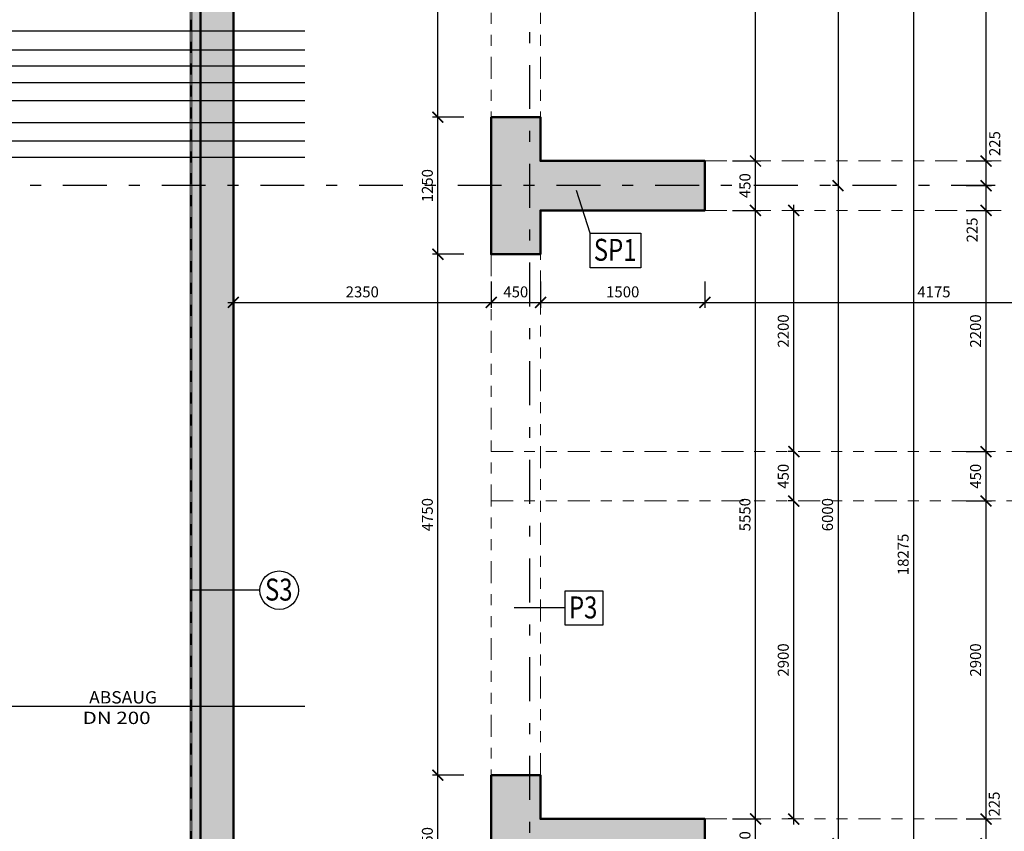
# Model space of a CAD drawing. Units: metres. Extents: x -27.8 to 24.8, y -37.5 to 38.1.
# Drawn here: x 2.2 to 11.2, y 7.3 to 14.7 of the extents above; entities that cross this region are included whole.
import ezdxf
from ezdxf.enums import TextEntityAlignment as Align

# ---------------------------------------------------------------- set-up
doc = ezdxf.new("R2010")
doc.units = ezdxf.units.M
doc.header["$LTSCALE"] = 0.4
for name, pattern in [('DASHDOTX2', [2, 1, -0.5, 0, -0.5]), ('DASHED2', [0.375, 0.25, -0.125]), ('DIVIDE', [1.25, 0.5, -0.25, 0, -0.25, 0, -0.25]), ('ČERCHOVANÁ', [25.4, 12.7, -6.35, 0, -6.35])]:
    doc.linetypes.add(name, pattern=pattern)
doc.layers.get('0').update_dxf_attribs({"plot": 0})
for name, color, linetype in [('hschema', 6, 'Continuous'), ('kóty', 6, 'Continuous'), ('osy', 8, 'ČERCHOVANÁ')]:
    doc.layers.add(name, color=color, linetype=linetype)
for name, color, linetype, lineweight in [('půdorys_silně', 7, 'Continuous', 50), ('půdorys_slabě', 2, 'Continuous', 13), ('šrafy', 13, 'Continuous', 13)]:
    doc.layers.add(name, color=color, linetype=linetype, lineweight=lineweight)
doc.styles.get("Standard").update_dxf_attribs({"font": 'isocp.shx'})
doc.styles.add('TXT', font='TXT.SHX')
doc.dimstyles.get("Standard").update_dxf_attribs({"dimtxt": 0.1, "dimasz": 0.1, "dimexe": 0.05, "dimexo": 0, "dimgap": 0.033, "dimtad": 1, "dimdec": 0, "dimlfac": 1000, "dimrnd": 5, "dimzin": 1, "dimtxsty": 'Standard', "dimblk": 'ARCHTICK', "dimcen": 0.05, "dimdle": 0.05, "dimadec": 0, "dimazin": 0, "dimtfac": 1, "dimtdec": 0, "dimtofl": 0, "dimtmove": 2, "dimatfit": 3, "dimldrblk": 'OPEN', "dimfxl": 0, "dimarcsym": 0})

# ---------------------------------------------------------------- blocks, each defined once
blk = doc.blocks.new('_ArchTick')
at = {"color": 0, "linetype": 'ByBlock', "const_width": 0.15}
blk.add_lwpolyline([(-0.5, -0.5), (0.5, 0.5)], dxfattribs=at)
blk = doc.blocks.new('*D4')
at = {"layer": 'Defpoints', "color": 0}
for p in [(10.3812, 18.9722), (10.3812, 18.9722), (10.3812, 0.6972)]:
    blk.add_point(p, dxfattribs=at)
at = {"layer": 'kóty', "color": 0, "lineweight": -2}
for p, q in [((10.3812, 18.9722), (10.3312, 18.9722)), ((10.3812, 0.6472), (10.3812, 19.0222)), ((10.3812, 0.6972), (10.3312, 0.6972))]:
    blk.add_line(p, q, dxfattribs=at)
at = {"layer": 'kóty', "color": 0, "lineweight": -2, "xscale": 0.1, "yscale": 0.1, "zscale": 0.1}
for p, rotation in [((10.3812, 18.9722), 90), ((10.3812, 0.6972), 270)]:
    blk.add_blockref('_ArchTick', p, dxfattribs=dict(at, rotation=rotation))
at = {"layer": 'kóty', "color": 0, "insert": (10.2982, 9.8347), "char_height": 0.1, "attachment_point": 5, "rotation": 90}
blk.add_mtext('18275', dxfattribs=at)
blk = doc.blocks.new('_Open')
at = {"color": 0, "linetype": 'ByBlock', "lineweight": -2}
for p, q in [((-1, 0.167), (0, 0)), ((-1, -0.167), (0, 0)), ((0, 0), (-1, 0))]:
    blk.add_line(p, q, dxfattribs=at)
blk = doc.blocks.new('trubky')
at = {"layer": 'hschema', "color": 2, "linetype": 'ByBlock'}
for p, q in [((-8.5949, -13.8053), (2.696, -13.8053)), ((-15.4948, -14.4405), (2.696, -14.4405)), ((-12.8926, -14.6425), (2.696, -14.6425)), ((2.696, -14.8105), (-12.5593, -14.8105)), ((2.696, -14.9605), (-11.3915, -14.9605)), ((-0.9262, -19.9647), (2.696, -19.9647))]:
    blk.add_line(p, q, dxfattribs=at)
for points in [[(-15.8298, -2.9043), (-13.1063, -2.9043), (-13.1063, -13.9801), (2.696, -13.9801)], [(-13.4574, -4.6488), (-13.4574, -14.1241), (2.696, -14.1241)], [(-16.0711, -8.1813), (-13.8149, -8.1813), (-13.8149, -14.2763), (2.696, -14.2763)]]:
    blk.add_lwpolyline(points, dxfattribs=at)
at = {"layer": 'hschema', "color": 100, "style": 'TXT'}
for s, width, p, p2 in [('ABSAUG', 0.971817, (0.7285, -19.9392), (1.348, -19.9392)), ('DN 200', 1.032556, (0.6696, -20.1267), (1.2891, -20.1267))]:
    blk.add_text(s, height=0.1125, dxfattribs=dict(at, width=width)).set_placement(p, p2, align=Align.FIT)
blk = doc.blocks.new('*D53')
at = {"layer": 'Defpoints', "color": 0}
for p in [(8.7282, 7.4222), (8.9388, 7.4222), (8.7282, 6.9722)]:
    blk.add_point(p, dxfattribs=at)
at = {"layer": 'kóty', "color": 0, "lineweight": -2}
for p, q in [((8.9388, 6.9222), (8.9388, 7.4722)), ((8.7282, 7.4222), (8.9888, 7.4222)), ((8.7282, 6.9722), (8.9888, 6.9722))]:
    blk.add_line(p, q, dxfattribs=at)
at = {"layer": 'kóty', "color": 0, "lineweight": -2, "xscale": 0.1, "yscale": 0.1, "zscale": 0.1}
for p, rotation in [((8.9388, 7.4222), 90), ((8.9388, 6.9722), 270)]:
    blk.add_blockref('_ArchTick', p, dxfattribs=dict(at, rotation=rotation))
at = {"layer": 'kóty', "color": 0, "insert": (8.8558, 7.1972), "char_height": 0.1, "attachment_point": 5, "rotation": 90}
blk.add_mtext('450', dxfattribs=at)
blk = doc.blocks.new('*D54')
at = {"layer": 'Defpoints', "color": 0}
for p in [(8.7282, 12.9722), (8.9388, 12.9722), (8.7282, 7.4222)]:
    blk.add_point(p, dxfattribs=at)
at = {"layer": 'kóty', "color": 0, "lineweight": -2}
for p, q in [((8.9388, 7.3722), (8.9388, 13.0222)), ((8.7282, 12.9722), (8.9888, 12.9722)), ((8.7282, 7.4222), (8.9888, 7.4222))]:
    blk.add_line(p, q, dxfattribs=at)
at = {"layer": 'kóty', "color": 0, "lineweight": -2, "xscale": 0.1, "yscale": 0.1, "zscale": 0.1}
for p, rotation in [((8.9388, 12.9722), 90), ((8.9388, 7.4222), 270)]:
    blk.add_blockref('_ArchTick', p, dxfattribs=dict(at, rotation=rotation))
at = {"layer": 'kóty', "color": 0, "insert": (8.8558, 10.1972), "char_height": 0.1, "attachment_point": 5, "rotation": 90}
blk.add_mtext('5550', dxfattribs=at)
blk = doc.blocks.new('*D55')
at = {"layer": 'Defpoints', "color": 0}
for p in [(8.7282, 13.4222), (8.9388, 13.4222), (8.7282, 12.9722)]:
    blk.add_point(p, dxfattribs=at)
at = {"layer": 'kóty', "color": 0, "lineweight": -2}
for p, q in [((8.9388, 12.9222), (8.9388, 13.4722)), ((8.7282, 13.4222), (8.9888, 13.4222)), ((8.7282, 12.9722), (8.9888, 12.9722))]:
    blk.add_line(p, q, dxfattribs=at)
at = {"layer": 'kóty', "color": 0, "lineweight": -2, "xscale": 0.1, "yscale": 0.1, "zscale": 0.1}
for p, rotation in [((8.9388, 13.4222), 90), ((8.9388, 12.9722), 270)]:
    blk.add_blockref('_ArchTick', p, dxfattribs=dict(at, rotation=rotation))
at = {"layer": 'kóty', "color": 0, "insert": (8.8558, 13.1972), "char_height": 0.1, "attachment_point": 5, "rotation": 90}
blk.add_mtext('450', dxfattribs=at)
blk = doc.blocks.new('*D56')
at = {"layer": 'Defpoints', "color": 0}
for p in [(8.7282, 18.9722), (8.9388, 18.9722), (8.7282, 13.4222)]:
    blk.add_point(p, dxfattribs=at)
at = {"layer": 'kóty', "color": 0, "lineweight": -2}
for p, q in [((8.7282, 18.9722), (8.9888, 18.9722)), ((8.9388, 13.3722), (8.9388, 19.0222)), ((8.7282, 13.4222), (8.9888, 13.4222))]:
    blk.add_line(p, q, dxfattribs=at)
at = {"layer": 'kóty', "color": 0, "lineweight": -2, "xscale": 0.1, "yscale": 0.1, "zscale": 0.1}
for p, rotation in [((8.9388, 18.9722), 90), ((8.9388, 13.4222), 270)]:
    blk.add_blockref('_ArchTick', p, dxfattribs=dict(at, rotation=rotation))
at = {"layer": 'kóty', "color": 0, "insert": (8.8558, 16.1972), "char_height": 0.1, "attachment_point": 5, "rotation": 90}
blk.add_mtext('5550', dxfattribs=at)
blk = doc.blocks.new('*D61')
at = {"layer": 'Defpoints', "color": 0}
for p in [(9.2879, 10.3222), (9.2879, 10.3222), (9.2879, 7.4222)]:
    blk.add_point(p, dxfattribs=at)
at = {"layer": 'kóty', "color": 0, "lineweight": -2}
for p, q in [((9.2879, 7.3722), (9.2879, 10.3722)), ((9.2879, 10.3222), (9.2379, 10.3222)), ((9.2879, 7.4222), (9.2379, 7.4222))]:
    blk.add_line(p, q, dxfattribs=at)
at = {"layer": 'kóty', "color": 0, "lineweight": -2, "xscale": 0.1, "yscale": 0.1, "zscale": 0.1}
for p, rotation in [((9.2879, 10.3222), 90), ((9.2879, 7.4222), 270)]:
    blk.add_blockref('_ArchTick', p, dxfattribs=dict(at, rotation=rotation))
at = {"layer": 'kóty', "color": 0, "insert": (9.2049, 8.8722), "char_height": 0.1, "attachment_point": 5, "rotation": 90}
blk.add_mtext('2900', dxfattribs=at)
blk = doc.blocks.new('*D62')
at = {"layer": 'Defpoints', "color": 0}
for p in [(9.2879, 10.7722), (9.2879, 10.7722), (9.2879, 10.3222)]:
    blk.add_point(p, dxfattribs=at)
at = {"layer": 'kóty', "color": 0, "lineweight": -2}
for p, q in [((9.2879, 10.2722), (9.2879, 10.8222)), ((9.2879, 10.7722), (9.2379, 10.7722)), ((9.2879, 10.3222), (9.2379, 10.3222))]:
    blk.add_line(p, q, dxfattribs=at)
at = {"layer": 'kóty', "color": 0, "lineweight": -2, "xscale": 0.1, "yscale": 0.1, "zscale": 0.1}
for p, rotation in [((9.2879, 10.7722), 90), ((9.2879, 10.3222), 270)]:
    blk.add_blockref('_ArchTick', p, dxfattribs=dict(at, rotation=rotation))
at = {"layer": 'kóty', "color": 0, "insert": (9.2049, 10.5472), "char_height": 0.1, "attachment_point": 5, "rotation": 90}
blk.add_mtext('450', dxfattribs=at)
blk = doc.blocks.new('*D63')
at = {"layer": 'Defpoints', "color": 0}
for p in [(9.2879, 12.9722), (9.2879, 12.9722), (9.2879, 10.7722)]:
    blk.add_point(p, dxfattribs=at)
at = {"layer": 'kóty', "color": 0, "lineweight": -2}
for p, q in [((9.2879, 10.7222), (9.2879, 13.0222)), ((9.2879, 12.9722), (9.3379, 12.9722)), ((9.2879, 10.7722), (9.2379, 10.7722))]:
    blk.add_line(p, q, dxfattribs=at)
at = {"layer": 'kóty', "color": 0, "lineweight": -2, "xscale": 0.1, "yscale": 0.1, "zscale": 0.1}
for p, rotation in [((9.2879, 12.9722), 90), ((9.2879, 10.7722), 270)]:
    blk.add_blockref('_ArchTick', p, dxfattribs=dict(at, rotation=rotation))
at = {"layer": 'kóty', "color": 0, "insert": (9.2049, 11.8722), "char_height": 0.1, "attachment_point": 5, "rotation": 90}
blk.add_mtext('2200', dxfattribs=at)
blk = doc.blocks.new('*D67')
at = {"layer": 'Defpoints', "color": 0}
for p in [(6.0426, 7.8222), (6.2782, 7.8222), (6.2782, 6.5722)]:
    blk.add_point(p, dxfattribs=at)
at = {"layer": 'kóty', "color": 0, "lineweight": -2}
for p, q in [((6.2782, 7.8222), (5.9926, 7.8222)), ((6.0426, 6.5222), (6.0426, 7.8722)), ((6.2782, 6.5722), (5.9926, 6.5722))]:
    blk.add_line(p, q, dxfattribs=at)
at = {"layer": 'kóty', "color": 0, "lineweight": -2, "xscale": 0.1, "yscale": 0.1, "zscale": 0.1}
for p, rotation in [((6.0426, 7.8222), 90), ((6.0426, 6.5722), 270)]:
    blk.add_blockref('_ArchTick', p, dxfattribs=dict(at, rotation=rotation))
at = {"layer": 'kóty', "color": 0, "insert": (5.9596, 7.1972), "char_height": 0.1, "attachment_point": 5, "rotation": 90}
blk.add_mtext('1250', dxfattribs=at)
blk = doc.blocks.new('*D68')
at = {"layer": 'Defpoints', "color": 0}
for p in [(6.0426, 12.5722), (6.2782, 12.5722), (6.2782, 7.8222)]:
    blk.add_point(p, dxfattribs=at)
at = {"layer": 'kóty', "color": 0, "lineweight": -2}
for p, q in [((6.2782, 12.5722), (5.9926, 12.5722)), ((6.0426, 7.7722), (6.0426, 12.6222)), ((6.2782, 7.8222), (5.9926, 7.8222))]:
    blk.add_line(p, q, dxfattribs=at)
at = {"layer": 'kóty', "color": 0, "lineweight": -2, "xscale": 0.1, "yscale": 0.1, "zscale": 0.1}
for p, rotation in [((6.0426, 12.5722), 90), ((6.0426, 7.8222), 270)]:
    blk.add_blockref('_ArchTick', p, dxfattribs=dict(at, rotation=rotation))
at = {"layer": 'kóty', "color": 0, "insert": (5.9596, 10.1972), "char_height": 0.1, "attachment_point": 5, "rotation": 90}
blk.add_mtext('4750', dxfattribs=at)
blk = doc.blocks.new('*D69')
at = {"layer": 'Defpoints', "color": 0}
for p in [(6.0426, 13.8222), (6.2782, 13.8222), (6.2782, 12.5722)]:
    blk.add_point(p, dxfattribs=at)
at = {"layer": 'kóty', "color": 0, "lineweight": -2}
for p, q in [((6.0426, 12.5222), (6.0426, 13.8722)), ((6.2782, 13.8222), (5.9926, 13.8222)), ((6.2782, 12.5722), (5.9926, 12.5722))]:
    blk.add_line(p, q, dxfattribs=at)
at = {"layer": 'kóty', "color": 0, "lineweight": -2, "xscale": 0.1, "yscale": 0.1, "zscale": 0.1}
for p, rotation in [((6.0426, 13.8222), 90), ((6.0426, 12.5722), 270)]:
    blk.add_blockref('_ArchTick', p, dxfattribs=dict(at, rotation=rotation))
at = {"layer": 'kóty', "color": 0, "insert": (5.9596, 13.1972), "char_height": 0.1, "attachment_point": 5, "rotation": 90}
blk.add_mtext('1250', dxfattribs=at)
blk = doc.blocks.new('*D70')
at = {"layer": 'Defpoints', "color": 0}
for p in [(6.0426, 18.5722), (6.2782, 18.5722), (6.2782, 13.8222)]:
    blk.add_point(p, dxfattribs=at)
at = {"layer": 'kóty', "color": 0, "lineweight": -2}
for p, q in [((6.0426, 13.7722), (6.0426, 18.6222)), ((6.2782, 18.5722), (5.9926, 18.5722)), ((6.2782, 13.8222), (5.9926, 13.8222))]:
    blk.add_line(p, q, dxfattribs=at)
at = {"layer": 'kóty', "color": 0, "lineweight": -2, "xscale": 0.1, "yscale": 0.1, "zscale": 0.1}
for p, rotation in [((6.0426, 18.5722), 90), ((6.0426, 13.8222), 270)]:
    blk.add_blockref('_ArchTick', p, dxfattribs=dict(at, rotation=rotation))
at = {"layer": 'kóty', "color": 0, "insert": (5.9596, 16.1972), "char_height": 0.1, "attachment_point": 5, "rotation": 90}
blk.add_mtext('4750', dxfattribs=at)
blk = doc.blocks.new('*D107')
at = {"layer": 'Defpoints', "color": 0}
for p in [(4.1782, 12.3222), (6.5282, 12.3222), (6.5282, 12.1327)]:
    blk.add_point(p, dxfattribs=at)
at = {"layer": 'kóty', "color": 0, "lineweight": -2}
for p, q in [((4.1782, 12.3222), (4.1782, 12.0827)), ((6.5282, 12.3222), (6.5282, 12.0827)), ((4.1282, 12.1327), (6.5782, 12.1327))]:
    blk.add_line(p, q, dxfattribs=at)
at = {"layer": 'kóty', "color": 0, "lineweight": -2, "xscale": 0.1, "yscale": 0.1, "zscale": 0.1, "rotation": 180}
blk.add_blockref('_ArchTick', (4.1782, 12.1327), dxfattribs=at)
at = {"layer": 'kóty', "color": 0, "lineweight": -2, "xscale": 0.1, "yscale": 0.1, "zscale": 0.1}
blk.add_blockref('_ArchTick', (6.5282, 12.1327), dxfattribs=at)
at = {"layer": 'kóty', "color": 0, "insert": (5.3532, 12.2157), "char_height": 0.1, "attachment_point": 5}
blk.add_mtext('2350', dxfattribs=at)
blk = doc.blocks.new('*D108')
at = {"layer": 'Defpoints', "color": 0}
for p in [(6.5282, 12.3222), (6.9782, 12.3222), (6.9782, 12.1327)]:
    blk.add_point(p, dxfattribs=at)
at = {"layer": 'kóty', "color": 0, "lineweight": -2}
for p, q in [((6.5282, 12.3222), (6.5282, 12.0827)), ((6.9782, 12.3222), (6.9782, 12.0827)), ((6.4782, 12.1327), (7.0282, 12.1327))]:
    blk.add_line(p, q, dxfattribs=at)
at = {"layer": 'kóty', "color": 0, "lineweight": -2, "xscale": 0.1, "yscale": 0.1, "zscale": 0.1, "rotation": 180}
blk.add_blockref('_ArchTick', (6.5282, 12.1327), dxfattribs=at)
at = {"layer": 'kóty', "color": 0, "lineweight": -2, "xscale": 0.1, "yscale": 0.1, "zscale": 0.1}
blk.add_blockref('_ArchTick', (6.9782, 12.1327), dxfattribs=at)
at = {"layer": 'kóty', "color": 0, "insert": (6.7532, 12.2157), "char_height": 0.1, "attachment_point": 5}
blk.add_mtext('450', dxfattribs=at)
blk = doc.blocks.new('*D109')
at = {"layer": 'Defpoints', "color": 0}
for p in [(6.9782, 12.3222), (8.4782, 12.3222), (8.4782, 12.1327)]:
    blk.add_point(p, dxfattribs=at)
at = {"layer": 'kóty', "color": 0, "lineweight": -2}
for p, q in [((6.9782, 12.3222), (6.9782, 12.0827)), ((8.4782, 12.3222), (8.4782, 12.0827)), ((6.9282, 12.1327), (8.5282, 12.1327))]:
    blk.add_line(p, q, dxfattribs=at)
at = {"layer": 'kóty', "color": 0, "lineweight": -2, "xscale": 0.1, "yscale": 0.1, "zscale": 0.1, "rotation": 180}
blk.add_blockref('_ArchTick', (6.9782, 12.1327), dxfattribs=at)
at = {"layer": 'kóty', "color": 0, "lineweight": -2, "xscale": 0.1, "yscale": 0.1, "zscale": 0.1}
blk.add_blockref('_ArchTick', (8.4782, 12.1327), dxfattribs=at)
at = {"layer": 'kóty', "color": 0, "insert": (7.7282, 12.2157), "char_height": 0.1, "attachment_point": 5}
blk.add_mtext('1500', dxfattribs=at)
blk = doc.blocks.new('*D110')
at = {"layer": 'Defpoints', "color": 0}
for p in [(8.4782, 12.3222), (12.6532, 12.3222), (12.6532, 12.1327)]:
    blk.add_point(p, dxfattribs=at)
at = {"layer": 'kóty', "color": 0, "lineweight": -2}
for p, q in [((8.4782, 12.3222), (8.4782, 12.0827)), ((12.6532, 12.3222), (12.6532, 12.0827)), ((8.4282, 12.1327), (12.7032, 12.1327))]:
    blk.add_line(p, q, dxfattribs=at)
at = {"layer": 'kóty', "color": 0, "lineweight": -2, "xscale": 0.1, "yscale": 0.1, "zscale": 0.1, "rotation": 180}
blk.add_blockref('_ArchTick', (8.4782, 12.1327), dxfattribs=at)
at = {"layer": 'kóty', "color": 0, "lineweight": -2, "xscale": 0.1, "yscale": 0.1, "zscale": 0.1}
blk.add_blockref('_ArchTick', (12.6532, 12.1327), dxfattribs=at)
at = {"layer": 'kóty', "color": 0, "insert": (10.5657, 12.2157), "char_height": 0.1, "attachment_point": 5}
blk.add_mtext('4175', dxfattribs=at)
blk = doc.blocks.new('*D177')
at = {"layer": 'Defpoints', "color": 0}
for p in [(9.6914, 19.1972), (9.6914, 13.1972), (9.6914, 13.1972)]:
    blk.add_point(p, dxfattribs=at)
at = {"layer": 'kóty', "color": 0, "lineweight": -2}
for p, q in [((9.6914, 19.2472), (9.6914, 13.1472)), ((9.6914, 19.1972), (9.6414, 19.1972)), ((9.6914, 13.1972), (9.6414, 13.1972))]:
    blk.add_line(p, q, dxfattribs=at)
at = {"layer": 'kóty', "color": 0, "lineweight": -2, "xscale": 0.1, "yscale": 0.1, "zscale": 0.1}
for p, rotation in [((9.6914, 19.1972), 90), ((9.6914, 13.1972), 270)]:
    blk.add_blockref('_ArchTick', p, dxfattribs=dict(at, rotation=rotation))
at = {"layer": 'kóty', "color": 0, "insert": (9.6084, 16.1972), "char_height": 0.1, "attachment_point": 5, "rotation": 90}
blk.add_mtext('6000', dxfattribs=at)
blk = doc.blocks.new('*D178')
at = {"layer": 'Defpoints', "color": 0}
for p in [(9.6914, 13.1972), (9.6914, 7.1972), (9.6914, 7.1972)]:
    blk.add_point(p, dxfattribs=at)
at = {"layer": 'kóty', "color": 0, "lineweight": -2}
for p, q in [((9.6914, 13.2472), (9.6914, 7.1472)), ((9.6914, 13.1972), (9.6414, 13.1972)), ((9.6914, 7.1972), (9.6414, 7.1972))]:
    blk.add_line(p, q, dxfattribs=at)
at = {"layer": 'kóty', "color": 0, "lineweight": -2, "xscale": 0.1, "yscale": 0.1, "zscale": 0.1}
for p, rotation in [((9.6914, 13.1972), 90), ((9.6914, 7.1972), 270)]:
    blk.add_blockref('_ArchTick', p, dxfattribs=dict(at, rotation=rotation))
at = {"layer": 'kóty', "color": 0, "insert": (9.6084, 10.1972), "char_height": 0.1, "attachment_point": 5, "rotation": 90}
blk.add_mtext('6000', dxfattribs=at)
blk = doc.blocks.new('*D195')
at = {"layer": 'Defpoints', "color": 0}
for p in [(10.8593, 7.4222), (11.0414, 7.4222), (10.8593, 7.1972)]:
    blk.add_point(p, dxfattribs=at)
at = {"layer": 'kóty', "color": 0, "lineweight": -2}
for p, q in [((11.0414, 7.1472), (11.0414, 7.4722)), ((10.8593, 7.4222), (11.0914, 7.4222)), ((10.8593, 7.1972), (11.0914, 7.1972))]:
    blk.add_line(p, q, dxfattribs=at)
at = {"layer": 'kóty', "color": 0, "lineweight": -2, "xscale": 0.1, "yscale": 0.1, "zscale": 0.1}
for p, rotation in [((11.0414, 7.4222), 90), ((11.0414, 7.1972), 270)]:
    blk.add_blockref('_ArchTick', p, dxfattribs=dict(at, rotation=rotation))
at = {"layer": 'kóty', "color": 0, "insert": (11.1287, 7.5584), "char_height": 0.1, "attachment_point": 5, "rotation": 90}
blk.add_mtext('225', dxfattribs=at)
blk = doc.blocks.new('*D196')
at = {"layer": 'Defpoints', "color": 0}
for p in [(10.8593, 10.3222), (11.0414, 10.3222), (10.8593, 7.4222)]:
    blk.add_point(p, dxfattribs=at)
at = {"layer": 'kóty', "color": 0, "lineweight": -2}
for p, q in [((11.0414, 7.3722), (11.0414, 10.3722)), ((10.8593, 10.3222), (11.0914, 10.3222)), ((10.8593, 7.4222), (11.0914, 7.4222))]:
    blk.add_line(p, q, dxfattribs=at)
at = {"layer": 'kóty', "color": 0, "lineweight": -2, "xscale": 0.1, "yscale": 0.1, "zscale": 0.1}
for p, rotation in [((11.0414, 10.3222), 90), ((11.0414, 7.4222), 270)]:
    blk.add_blockref('_ArchTick', p, dxfattribs=dict(at, rotation=rotation))
at = {"layer": 'kóty', "color": 0, "insert": (10.9584, 8.8722), "char_height": 0.1, "attachment_point": 5, "rotation": 90}
blk.add_mtext('2900', dxfattribs=at)
blk = doc.blocks.new('*D197')
at = {"layer": 'Defpoints', "color": 0}
for p in [(10.8593, 10.7722), (11.0414, 10.7722), (10.8593, 10.3222)]:
    blk.add_point(p, dxfattribs=at)
at = {"layer": 'kóty', "color": 0, "lineweight": -2}
for p, q in [((11.0414, 10.2722), (11.0414, 10.8222)), ((10.8593, 10.7722), (11.0914, 10.7722)), ((10.8593, 10.3222), (11.0914, 10.3222))]:
    blk.add_line(p, q, dxfattribs=at)
at = {"layer": 'kóty', "color": 0, "lineweight": -2, "xscale": 0.1, "yscale": 0.1, "zscale": 0.1}
for p, rotation in [((11.0414, 10.7722), 90), ((11.0414, 10.3222), 270)]:
    blk.add_blockref('_ArchTick', p, dxfattribs=dict(at, rotation=rotation))
at = {"layer": 'kóty', "color": 0, "insert": (10.9584, 10.5472), "char_height": 0.1, "attachment_point": 5, "rotation": 90}
blk.add_mtext('450', dxfattribs=at)
blk = doc.blocks.new('*D198')
at = {"layer": 'Defpoints', "color": 0}
for p in [(10.8593, 12.9722), (11.0414, 12.9722), (10.8593, 10.7722)]:
    blk.add_point(p, dxfattribs=at)
at = {"layer": 'kóty', "color": 0, "lineweight": -2}
for p, q in [((11.0414, 10.7222), (11.0414, 13.0222)), ((10.8593, 12.9722), (11.0914, 12.9722)), ((10.8593, 10.7722), (11.0914, 10.7722))]:
    blk.add_line(p, q, dxfattribs=at)
at = {"layer": 'kóty', "color": 0, "lineweight": -2, "xscale": 0.1, "yscale": 0.1, "zscale": 0.1}
for p, rotation in [((11.0414, 12.9722), 90), ((11.0414, 10.7722), 270)]:
    blk.add_blockref('_ArchTick', p, dxfattribs=dict(at, rotation=rotation))
at = {"layer": 'kóty', "color": 0, "insert": (10.9584, 11.8722), "char_height": 0.1, "attachment_point": 5, "rotation": 90}
blk.add_mtext('2200', dxfattribs=at)
blk = doc.blocks.new('*D199')
at = {"layer": 'Defpoints', "color": 0}
for p in [(10.8593, 13.1972), (11.0414, 13.1972), (10.8593, 12.9722)]:
    blk.add_point(p, dxfattribs=at)
at = {"layer": 'kóty', "color": 0, "lineweight": -2}
for p, q in [((11.0414, 12.9222), (11.0414, 13.2472)), ((10.8593, 13.1972), (11.0914, 13.1972)), ((10.8593, 12.9722), (11.0914, 12.9722))]:
    blk.add_line(p, q, dxfattribs=at)
at = {"layer": 'kóty', "color": 0, "lineweight": -2, "xscale": 0.1, "yscale": 0.1, "zscale": 0.1}
for p, rotation in [((11.0414, 13.1972), 90), ((11.0414, 12.9722), 270)]:
    blk.add_blockref('_ArchTick', p, dxfattribs=dict(at, rotation=rotation))
at = {"layer": 'kóty', "color": 0, "insert": (10.9271, 12.793), "char_height": 0.1, "attachment_point": 5, "rotation": 90}
blk.add_mtext('225', dxfattribs=at)
blk = doc.blocks.new('*D200')
at = {"layer": 'Defpoints', "color": 0}
for p in [(10.8593, 13.4222), (11.0414, 13.4222), (10.8593, 13.1972)]:
    blk.add_point(p, dxfattribs=at)
at = {"layer": 'kóty', "color": 0, "lineweight": -2}
for p, q in [((11.0414, 13.1472), (11.0414, 13.4722)), ((10.8593, 13.4222), (11.0914, 13.4222)), ((10.8593, 13.1972), (11.0914, 13.1972))]:
    blk.add_line(p, q, dxfattribs=at)
at = {"layer": 'kóty', "color": 0, "lineweight": -2, "xscale": 0.1, "yscale": 0.1, "zscale": 0.1}
for p, rotation in [((11.0414, 13.4222), 90), ((11.0414, 13.1972), 270)]:
    blk.add_blockref('_ArchTick', p, dxfattribs=dict(at, rotation=rotation))
at = {"layer": 'kóty', "color": 0, "insert": (11.1329, 13.5807), "char_height": 0.1, "attachment_point": 5, "rotation": 90}
blk.add_mtext('225', dxfattribs=at)
blk = doc.blocks.new('*D201')
at = {"layer": 'Defpoints', "color": 0}
for p in [(10.8593, 18.9722), (11.0414, 18.9722), (10.8593, 13.4222)]:
    blk.add_point(p, dxfattribs=at)
at = {"layer": 'kóty', "color": 0, "lineweight": -2}
for p, q in [((10.8593, 18.9722), (11.0914, 18.9722)), ((11.0414, 13.3722), (11.0414, 19.0222)), ((10.8593, 13.4222), (11.0914, 13.4222))]:
    blk.add_line(p, q, dxfattribs=at)
at = {"layer": 'kóty', "color": 0, "lineweight": -2, "xscale": 0.1, "yscale": 0.1, "zscale": 0.1}
for p, rotation in [((11.0414, 18.9722), 90), ((11.0414, 13.4222), 270)]:
    blk.add_blockref('_ArchTick', p, dxfattribs=dict(at, rotation=rotation))
at = {"layer": 'kóty', "color": 0, "insert": (10.9584, 16.1972), "char_height": 0.1, "attachment_point": 5, "rotation": 90}
blk.add_mtext('5550', dxfattribs=at)

msp = doc.modelspace()

# ---------------------------------------------------------------- hatches: boundary and pattern name
at = {"layer": 'šrafy'}
h = msp.add_hatch(dxfattribs=at)
h.set_pattern_fill('HONEY', color=256, scale=0.01, style=0)
h.paths.add_polyline_path([(3.7982, 19.1972), (3.8782, 19.1972), (3.8782, 25.1972), (3.7982, 25.1972)])
h.paths.add_polyline_path([(3.8782, 19.1972), (3.7982, 19.1972), (3.7982, 16.4466), (3.8782, 16.4466)])
h.paths.add_polyline_path([(3.7982, 15.4375), (3.8782, 15.4375), (3.8782, 16.4466), (3.7982, 16.4466)])
h.paths.add_polyline_path([(3.7982, 14.7589), (3.8782, 14.7589), (3.8782, 15.4375), (3.7982, 15.4375)])
h.paths.add_polyline_path([(3.7982, 14.6092), (3.8782, 14.6092), (3.8782, 14.7589), (3.7982, 14.7589)])
h.paths.add_polyline_path([(3.7982, 14.4344), (3.8782, 14.4344), (3.8782, 14.6092), (3.7982, 14.6092)])
h.paths.add_polyline_path([(3.7982, 14.2904), (3.8782, 14.2904), (3.8782, 14.4344), (3.7982, 14.4344)])
h.paths.add_polyline_path([(3.8782, 14.2904), (3.7982, 14.2904), (3.7982, 14.1382), (3.8782, 14.1382)])
h.paths.add_polyline_path([(3.7982, 13.974), (3.8782, 13.974), (3.8782, 14.1382), (3.7982, 14.1382)])
h.paths.add_polyline_path([(3.7982, 13.772), (3.8782, 13.772), (3.8782, 13.974), (3.7982, 13.974)])
h.paths.add_polyline_path([(3.7982, 13.604), (3.8782, 13.604), (3.8782, 13.772), (3.7982, 13.772)])
h.paths.add_polyline_path([(3.7982, 13.454), (3.8782, 13.454), (3.8782, 13.604), (3.7982, 13.604)])
h.paths.add_polyline_path([(3.7982, 13.1972), (3.8782, 13.1972), (3.8782, 13.454), (3.7982, 13.454)])
h = msp.add_hatch(color=254, dxfattribs=at)
h.paths.add_polyline_path([(3.8782, 16.4466), (4.1782, 16.4466), (4.1782, 19.1972), (3.8782, 19.1972)])
h.paths.add_polyline_path([(3.8782, 15.4375), (4.1782, 15.4375), (4.1782, 16.4466), (3.8782, 16.4466)])
h.paths.add_polyline_path([(3.8782, 15.4375), (3.8782, 14.7589), (4.1782, 14.7589), (4.1782, 15.4375)])
h.paths.add_polyline_path([(3.8782, 14.7589), (3.8782, 14.6092), (4.1782, 14.6092), (4.1782, 14.7589)])
h.paths.add_polyline_path([(4.1782, 14.4344), (4.1782, 14.6092), (3.8782, 14.6092), (3.8782, 14.4344)])
h.paths.add_polyline_path([(3.8782, 14.4344), (3.8782, 14.2904), (4.1782, 14.2904), (4.1782, 14.4344)])
h.paths.add_polyline_path([(3.8782, 14.2904), (3.8782, 14.1382), (4.1782, 14.1382), (4.1782, 14.2904)])
h.paths.add_polyline_path([(3.8782, 14.1382), (3.8782, 13.974), (4.1782, 13.974), (4.1782, 14.1382)])
h.paths.add_polyline_path([(3.8782, 13.974), (3.8782, 13.772), (4.1782, 13.772), (4.1782, 13.974)])
h.paths.add_polyline_path([(3.8782, 13.772), (3.8782, 13.604), (4.1782, 13.604), (4.1782, 13.772)])
h.paths.add_polyline_path([(-2.0819, 13.604), (-2.0819, 13.772), (-9.8035, 13.772), (-9.8035, 13.604)])
for points in [[(6.5282, 13.8222), (6.5282, 12.5722), (6.9782, 12.5722), (6.9782, 12.9722), (8.4782, 12.9722), (8.4782, 13.4222), (6.9782, 13.4222), (6.9782, 13.8222)], [(6.5282, 7.8222), (6.5282, 6.5722), (6.9782, 6.5722), (6.9782, 6.9722), (8.4782, 6.9722), (8.4782, 7.4222), (6.9782, 7.4222), (6.9782, 7.8222)]]:
    msp.add_hatch(color=254, dxfattribs=at).paths.add_polyline_path(points)
h = msp.add_hatch(color=254, dxfattribs=at)
h.paths.add_polyline_path([(4.1782, 13.454), (4.1782, 13.604), (3.8782, 13.604), (3.8782, 13.454)])
h.paths.add_polyline_path([(3.8782, 13.454), (3.8782, 13.1972), (4.1782, 13.1972), (4.1782, 13.454)])
h.paths.add_polyline_path([(3.8782, 9.5081), (4.1782, 9.5081), (4.1782, 13.1972), (3.8782, 13.1972)])
h.paths.add_polyline_path([(3.8782, 8.4498), (4.1782, 8.4498), (4.1782, 9.5081), (3.8782, 9.5081)])
h = msp.add_hatch(dxfattribs=at)
h.set_pattern_fill('HONEY', color=256, scale=0.01, style=0)
h.paths.add_polyline_path([(3.8782, 13.1972), (3.7982, 13.1972), (3.7982, 9.5081), (3.8782, 9.5081)])
h.paths.add_polyline_path([(3.8782, 9.5081), (3.7982, 9.5081), (3.7982, 8.4498), (3.8782, 8.4498)])
h.paths.add_polyline_path([(3.8782, 8.4498), (3.7982, 8.4498), (3.7982, 7.1972), (3.8782, 7.1972)])
h = msp.add_hatch(color=254, dxfattribs=at)
h.paths.add_polyline_path([(3.8782, 7.1972), (4.1782, 7.1972), (4.1782, 8.4498), (3.8782, 8.4498)])
h.paths.add_polyline_path([(3.8782, 5.3648), (4.1782, 5.3648), (4.1782, 7.1972), (3.8782, 7.1972)])
h.paths.add_polyline_path([(3.9132, 6.5407), (4.1433, 6.5407), (4.1433, 6.3907), (3.9132, 6.3907)], flags=24)

# ---------------------------------------------------------------- linework, layer by layer
at = {"layer": 'kóty'}
for points in [[(7.4309, 12.7645), (7.3077, 13.1534)], [(7.2043, 9.346), (6.7385, 9.346)]]:
    msp.add_lwpolyline(points, dxfattribs=at)
for points in [[(7.4309, 12.7645), (7.894, 12.7645), (7.894, 12.4494), (7.4309, 12.4494)], [(7.2043, 9.5035), (7.5459, 9.5035), (7.5459, 9.1884), (7.2043, 9.1884)]]:
    msp.add_lwpolyline(points, close=True, dxfattribs=at)
at = {"layer": 'kóty', "linetype": 'Continuous'}
msp.add_lwpolyline([(4.4201, 9.5081), (3.7849, 9.5081)], dxfattribs=at)
msp.add_circle((4.5956, 9.5081), 0.1756, dxfattribs=at)
at = {"layer": 'osy', "linetype": 'DASHDOTX2', "flags": 128}
for points in [[(6.8782, 33.1965), (6.8782, -25.5602)], [(22.8242, 13.1972), (-25.414, 13.1972)]]:
    msp.add_lwpolyline(points, dxfattribs=at)
at = {"layer": 'půdorys_silně'}
for p, q in [((3.8782, 25.6972), (3.8782, 0.6972)), ((4.1782, 0.9972), (4.1782, 25.3972))]:
    msp.add_line(p, q, dxfattribs=at)
for points in [[(6.5282, 13.8222), (6.5282, 12.5722), (6.9782, 12.5722), (6.9782, 12.9722), (8.4782, 12.9722), (8.4782, 13.4222), (6.9782, 13.4222), (6.9782, 13.8222), (6.5282, 13.8222)], [(6.5282, 7.8222), (6.5282, 6.5722), (6.9782, 6.5722), (6.9782, 6.9722), (8.4782, 6.9722), (8.4782, 7.4222), (6.9782, 7.4222), (6.9782, 7.8222), (6.5282, 7.8222)]]:
    msp.add_lwpolyline(points, dxfattribs=at)
at = {"layer": 'půdorys_slabě'}
for p, q in [((3.7832, 0.6022), (3.7832, 25.7922)), ((3.7982, 0.6172), (3.7982, 25.7772))]:
    msp.add_line(p, q, dxfattribs=at)
at = {"layer": 'půdorys_slabě', "color": 8, "linetype": 'DASHED2'}
msp.add_line((3.7907, 0.6097), (3.7907, 25.7847), dxfattribs=at)
at = {"layer": 'půdorys_slabě', "linetype": 'DIVIDE'}
for p, q in [((6.5282, 18.5722), (6.5282, 13.8222)), ((6.9782, 18.5722), (6.9782, 13.8222)), ((8.4782, 13.4222), (12.6532, 13.4222)), ((8.4782, 12.9722), (12.6532, 12.9722)), ((6.5282, 10.7722), (19.0782, 10.7722)), ((6.5282, 10.3222), (19.0782, 10.3222))]:
    msp.add_line(p, q, dxfattribs=at)
for points in [[(6.5282, 12.5722), (6.5282, 7.8222)], [(6.9782, 7.8222), (6.9782, 12.5722)], [(8.4782, 7.4222), (12.6532, 7.4222)]]:
    msp.add_lwpolyline(points, dxfattribs=at)
at = {"layer": 'šrafy'}
msp.add_lwpolyline([(19.4582, 3.9479), (19.3782, 3.9479), (19.3782, 0.6972), (3.8782, 0.6972), (3.8782, 25.6972), (19.3782, 25.6972), (19.3782, 18.1972), (19.4582, 18.1972), (19.4582, 25.7772), (3.7982, 25.7772), (3.7982, 0.6172), (19.4582, 0.6172)], close=True, dxfattribs=at)

# ---------------------------------------------------------------- block references
at = {"layer": 'hschema'}
msp.add_blockref('trubky', (2.1338, 28.4145), dxfattribs=at)

# ---------------------------------------------------------------- texts
at = {"layer": 'kóty', "color": 2, "oblique": 10, "width": 0.8}
for s, p in [('SP1', (7.4639, 12.513)), ('S3', (4.4656, 9.4144)), ('P3', (7.2373, 9.2521))]:
    msp.add_text(s, height=0.2, rotation=359.66461, dxfattribs=at).set_placement(p)

# ---------------------------------------------------------------- dimensions: what is measured, and where the dimension line sits
at = {"layer": 'kóty'}
for base, p1, p2, picture, middle in [((9.6914, 13.1972), (9.6914, 19.1972), (9.6914, 13.1972), '*D177', (9.6084, 16.1972)), ((8.9388, 18.9722), (8.7282, 13.4222), (8.7282, 18.9722), '*D56', (8.8558, 16.1972)), ((10.3812, 18.9722), (10.3812, 0.6972), (10.3812, 18.9722), '*D4', (10.2982, 9.8347)), ((11.0414, 18.9722), (10.8593, 13.4222), (10.8593, 18.9722), '*D201', (10.9584, 16.1972)), ((6.0426, 18.5722), (6.2782, 13.8222), (6.2782, 18.5722), '*D70', (5.9596, 16.1972)), ((6.0426, 13.8222), (6.2782, 12.5722), (6.2782, 13.8222), '*D69', (5.9596, 13.1972)), ((8.9388, 13.4222), (8.7282, 12.9722), (8.7282, 13.4222), '*D55', (8.8558, 13.1972)), ((9.6914, 7.1972), (9.6914, 13.1972), (9.6914, 7.1972), '*D178', (9.6084, 10.1972)), ((8.9388, 12.9722), (8.7282, 7.4222), (8.7282, 12.9722), '*D54', (8.8558, 10.1972)), ((9.2879, 12.9722), (9.2879, 10.7722), (9.2879, 12.9722), '*D63', (9.2049, 11.8722)), ((11.0414, 12.9722), (10.8593, 10.7722), (10.8593, 12.9722), '*D198', (10.9584, 11.8722)), ((6.0426, 12.5722), (6.2782, 7.8222), (6.2782, 12.5722), '*D68', (5.9596, 10.1972)), ((9.2879, 10.7722), (9.2879, 10.3222), (9.2879, 10.7722), '*D62', (9.2049, 10.5472)), ((11.0414, 10.7722), (10.8593, 10.3222), (10.8593, 10.7722), '*D197', (10.9584, 10.5472)), ((9.2879, 10.3222), (9.2879, 7.4222), (9.2879, 10.3222), '*D61', (9.2049, 8.8722)), ((11.0414, 10.3222), (10.8593, 7.4222), (10.8593, 10.3222), '*D196', (10.9584, 8.8722)), ((6.0426, 7.8222), (6.2782, 6.5722), (6.2782, 7.8222), '*D67', (5.9596, 7.1972)), ((8.9388, 7.4222), (8.7282, 6.9722), (8.7282, 7.4222), '*D53', (8.8558, 7.1972))]:
    dim = msp.add_linear_dim(base=base, p1=p1, p2=p2, angle=90, dimstyle='standard', dxfattribs=at)
    dim.commit()
    dim.dimension.update_dxf_attribs({"geometry": picture, "text_midpoint": middle})
for base, p1, p2, picture, middle in [((11.0414, 13.4222), (10.8593, 13.1972), (10.8593, 13.4222), '*D200', (11.1329, 13.5807)), ((11.0414, 13.1972), (10.8593, 12.9722), (10.8593, 13.1972), '*D199', (10.9271, 12.793)), ((11.0414, 7.4222), (10.8593, 7.1972), (10.8593, 7.4222), '*D195', (11.1287, 7.5584))]:
    dim = msp.add_linear_dim(base=base, p1=p1, p2=p2, angle=90, dimstyle='standard', dxfattribs=at)
    dim.commit()
    dim.dimension.update_dxf_attribs({"geometry": picture, "text_midpoint": middle, "dimtype": 160})
for base, p1, p2, picture, middle in [((6.5282, 12.1327), (4.1782, 12.3222), (6.5282, 12.3222), '*D107', (5.3532, 12.2157)), ((6.9782, 12.1327), (6.5282, 12.3222), (6.9782, 12.3222), '*D108', (6.7532, 12.2157)), ((8.4782, 12.1327), (6.9782, 12.3222), (8.4782, 12.3222), '*D109', (7.7282, 12.2157)), ((12.6532, 12.1327), (8.4782, 12.3222), (12.6532, 12.3222), '*D110', (10.5657, 12.2157))]:
    dim = msp.add_linear_dim(base=base, p1=p1, p2=p2, dimstyle='standard', dxfattribs=at)
    dim.commit()
    dim.dimension.update_dxf_attribs({"geometry": picture, "text_midpoint": middle})

doc.saveas('drawing.dxf')
